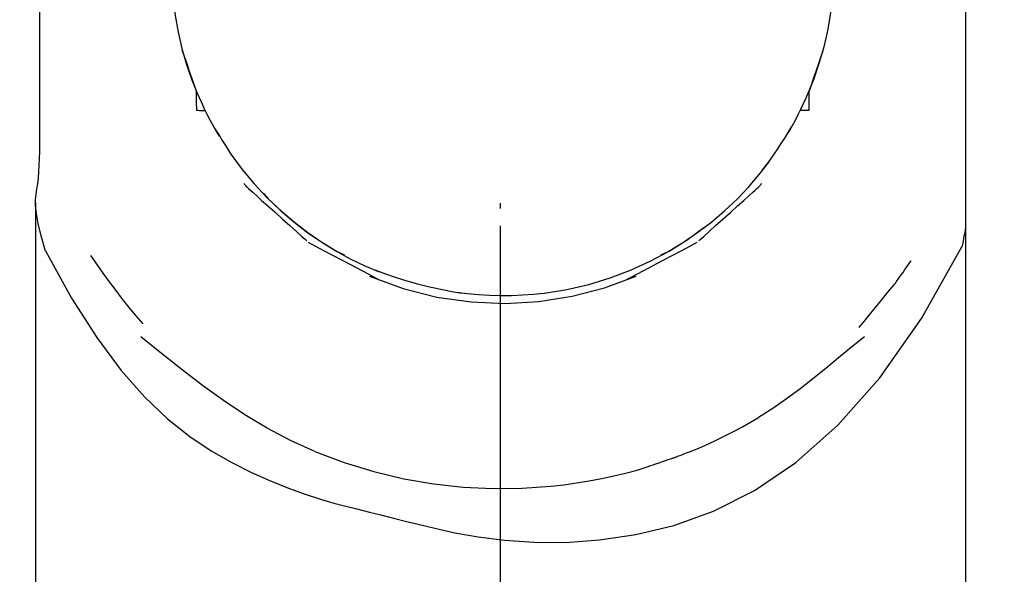
# Model space of a CAD drawing. Extents: x 414 to 834, y -6 to 291.
# Drawn here: x 671 to 690, y 115 to 125 of the extents above; entities that cross this region are included whole.
import ezdxf

# ---------------------------------------------------------------- set-up
doc = ezdxf.new("R2010")
doc.units = 0
doc.header["$MEASUREMENT"] = 0
doc.linetypes.add('DASHDOT', pattern=[25.4, 12.7, -6.35, 0, -6.35])
for name, color, linetype, lineweight in [('HD001_Contour', 2, 'Continuous', 35), ('HD004_CentreLine', 1, 'DASHDOT', 20), ('HD005_Dimensions', 4, 'Continuous', 15)]:
    doc.layers.add(name, color=color, linetype=linetype, lineweight=lineweight)
doc.styles.get("Standard").update_dxf_attribs({"font": 'arial.ttf'})
doc.dimstyles.get("Standard").update_dxf_attribs({"dimtxt": 3, "dimasz": 3, "dimexe": 0.18, "dimexo": 0.0625, "dimgap": 1, "dimtad": 1, "dimdec": 0, "dimzin": 0, "dimdsep": 46, "dimtxsty": 'Standard', "dimcen": 1.5, "dimclrt": 256, "dimadec": 0, "dimazin": 0, "dimtfac": 1, "dimtdec": 0, "dimtofl": 0, "dimtmove": 0, "dimatfit": 3, "dimfxl": 0, "dimtolj": 1, "dimtzin": 0, "dimarcsym": 0})

# ---------------------------------------------------------------- blocks, each defined once
blk = doc.blocks.new('*D295')
at = {"layer": 'Defpoints', "color": 0, "transparency": 16777216}
for p in [(671.475, 121.866), (689.55, 121.463), (689.55, 67.977)]:
    blk.add_point(p, dxfattribs=at)
at = {"layer": 'HD005_Dimensions', "color": 0, "lineweight": -2, "transparency": 16777216}
for p, q in [((671.475, 121.804), (671.475, 67.797)), ((689.55, 121.4), (689.55, 67.797)), ((674.475, 67.977), (686.55, 67.977))]:
    blk.add_line(p, q, dxfattribs=at)
at = {"layer": 'HD005_Dimensions', "color": 0, "transparency": 16777216}
for points in [[(674.475, 68.477), (674.475, 67.477), (671.475, 67.977)], [(686.55, 68.477), (686.55, 67.477), (689.55, 67.977)]]:
    blk.add_solid(points, dxfattribs=at)
at = {"layer": 'HD005_Dimensions', "transparency": 16777216, "insert": (680.513, 70.509), "char_height": 3, "attachment_point": 5}
blk.add_mtext('\\A1;18', dxfattribs=at)

msp = doc.modelspace()

# ---------------------------------------------------------------- linework, layer by layer
at = {"layer": 'HD001_Contour', "lineweight": 25}
for points in [[(674.109, 126.442), (674.117, 126.105), (674.142, 125.771), (674.185, 125.441), (674.244, 125.117), (674.319, 124.799), (674.408, 124.49), (674.512, 124.189), (674.63, 123.899)], [(686.478, 123.899), (686.605, 124.216), (686.713, 124.536), (686.804, 124.857), (686.877, 125.179), (686.933, 125.5), (686.972, 125.818), (686.993, 126.132), (686.999, 126.441)], [(674.605, 123.96), (674.593, 123.994), (674.562, 124.084), (674.519, 124.211), (674.469, 124.356), (674.419, 124.501), (674.375, 124.628), (674.344, 124.718), (674.333, 124.752)], [(686.775, 124.752), (686.763, 124.718), (686.732, 124.628), (686.689, 124.501), (686.639, 124.356), (686.589, 124.211), (686.546, 124.084), (686.515, 123.994), (686.504, 123.96)], [(674.606, 123.596), (674.606, 123.611), (674.606, 123.653), (674.605, 123.712), (674.605, 123.779), (674.604, 123.846), (674.604, 123.905), (674.603, 123.946), (674.603, 123.962)], [(675.049, 123.1), (674.984, 123.202), (674.924, 123.306), (674.867, 123.411), (674.813, 123.517), (674.761, 123.624), (674.71, 123.733), (674.659, 123.842), (674.607, 123.953)], [(686.059, 123.101), (686.124, 123.203), (686.184, 123.306), (686.241, 123.411), (686.295, 123.517), (686.347, 123.625), (686.397, 123.733), (686.448, 123.842), (686.499, 123.953)], [(686.504, 123.962), (686.504, 123.946), (686.503, 123.905), (686.503, 123.846), (686.503, 123.778), (686.502, 123.711), (686.502, 123.651), (686.502, 123.61), (686.502, 123.594)], [(674.779, 123.589), (674.772, 123.589), (674.752, 123.59), (674.724, 123.591), (674.693, 123.592), (674.661, 123.592), (674.634, 123.593), (674.614, 123.594), (674.606, 123.594)], [(686.502, 123.594), (686.494, 123.594), (686.475, 123.594), (686.448, 123.594), (686.417, 123.594), (686.386, 123.594), (686.359, 123.594), (686.34, 123.595), (686.332, 123.595)], [(674.933, 123.286), (674.948, 123.262), (674.986, 123.201), (675.04, 123.115), (675.103, 123.016), (675.165, 122.917), (675.22, 122.83), (675.258, 122.769), (675.273, 122.746)], [(685.603, 122.443), (685.684, 122.545), (685.758, 122.646), (685.83, 122.747), (685.898, 122.85), (685.966, 122.954), (686.034, 123.06), (686.103, 123.17), (686.175, 123.285)], [(675.271, 122.748), (675.492, 122.449), (675.726, 122.168), (675.972, 121.904), (676.229, 121.657), (676.495, 121.429), (676.769, 121.219), (677.05, 121.028), (677.337, 120.857)], [(683.769, 120.857), (684.065, 121.037), (684.347, 121.23), (684.615, 121.434), (684.869, 121.65), (685.108, 121.875), (685.331, 122.109), (685.538, 122.351), (685.729, 122.599)], [(676.005, 121.875), (676.001, 121.88), (675.989, 121.893), (675.973, 121.911), (675.954, 121.933), (675.935, 121.954), (675.919, 121.972), (675.908, 121.985), (675.903, 121.99)], [(676.005, 121.875), (676.252, 121.642), (676.507, 121.424), (676.769, 121.223), (677.038, 121.037), (677.312, 120.868), (677.59, 120.715), (677.871, 120.579), (678.153, 120.461)], [(681.363, 120.048), (681.802, 120.118), (682.228, 120.217), (682.641, 120.342), (683.04, 120.493), (683.422, 120.667), (683.788, 120.864), (684.136, 121.081), (684.464, 121.319)], [(671.668, 120.866), (672.174, 119.949), (672.664, 119.181), (673.139, 118.544), (673.598, 118.024), (674.042, 117.601), (674.472, 117.26), (674.887, 116.984), (675.288, 116.756), (675.674, 116.561), (676.043, 116.396), (676.391, 116.256), (676.715, 116.14), (677.01, 116.044), (677.273, 115.967), (677.502, 115.906), (677.691, 115.858), (677.842, 115.82), (677.964, 115.79), (678.073, 115.762), (678.182, 115.735), (678.306, 115.705), (678.459, 115.666), (678.656, 115.617), (678.91, 115.554), (679.232, 115.476), (679.623, 115.39), (680.077, 115.309), (680.589, 115.243), (681.156, 115.204), (681.773, 115.202), (682.437, 115.248), (683.141, 115.354), (683.882, 115.532), (684.653, 115.808), (685.446, 116.207), (686.253, 116.754), (687.068, 117.477), (687.883, 118.402), (688.69, 119.554), (689.482, 120.96)], [(676.771, 121.038), (676.83, 121.006), (676.987, 120.923), (677.208, 120.806), (677.462, 120.671), (677.716, 120.537), (677.937, 120.419), (678.093, 120.336), (678.152, 120.305)], [(682.955, 120.305), (683.014, 120.336), (683.171, 120.419), (683.392, 120.537), (683.645, 120.671), (683.899, 120.806), (684.12, 120.923), (684.276, 121.006), (684.335, 121.038)], [(673.565, 119.447), (673.43, 119.607), (673.297, 119.769), (673.167, 119.932), (673.039, 120.097), (672.914, 120.264), (672.79, 120.432), (672.669, 120.602), (672.55, 120.776)], [(677.338, 120.855), (677.344, 120.852), (677.36, 120.844), (677.383, 120.833), (677.409, 120.821), (677.435, 120.808), (677.458, 120.797), (677.474, 120.789), (677.48, 120.786)], [(683.627, 120.786), (683.633, 120.789), (683.649, 120.797), (683.672, 120.808), (683.698, 120.821), (683.724, 120.833), (683.747, 120.844), (683.763, 120.852), (683.769, 120.855)], [(677.965, 120.376), (678.616, 120.137), (679.276, 119.971), (679.939, 119.874), (680.601, 119.846), (681.257, 119.884), (681.902, 119.986), (682.533, 120.151), (683.144, 120.377)], [(678.071, 120.496), (678.277, 120.421), (678.483, 120.351), (678.69, 120.288), (678.898, 120.23), (679.107, 120.178), (679.317, 120.131), (679.531, 120.087), (679.748, 120.048)], [(679.656, 120.063), (679.87, 120.036), (680.083, 120.017), (680.296, 120.005), (680.509, 120), (680.722, 120.002), (680.935, 120.011), (681.149, 120.026), (681.362, 120.048)], [(676.9, 116.969), (676.427, 117.184), (675.977, 117.422), (675.545, 117.681), (675.128, 117.957), (674.721, 118.249), (674.321, 118.555), (673.923, 118.873), (673.523, 119.199)], [(687.585, 119.199), (687.33, 118.993), (687.079, 118.787), (686.83, 118.582), (686.58, 118.379), (686.327, 118.181), (686.067, 117.989), (685.801, 117.804), (685.523, 117.628)], [(684.183, 116.96), (684.363, 117.035), (684.54, 117.113), (684.714, 117.194), (684.885, 117.277), (685.052, 117.362), (685.214, 117.449), (685.372, 117.538), (685.523, 117.628)], [(676.9, 116.969), (677.473, 116.755), (678.05, 116.579), (678.63, 116.44), (679.21, 116.339), (679.788, 116.275), (680.362, 116.246), (680.929, 116.253), (681.487, 116.294)], [(681.487, 116.294), (681.739, 116.322), (681.988, 116.356), (682.234, 116.396), (682.475, 116.441), (682.711, 116.492), (682.942, 116.548), (683.166, 116.608), (683.382, 116.674)]]:
    msp.add_lwpolyline(points, dxfattribs=at)
for points, knots in [([(669.558, 286.013), (669.558, 286.013), (669.558, 282.154), (669.558, 282.154), (669.558, 282.154), (669.558, 271.605), (669.558, 271.605), (669.558, 271.605), (669.558, 255.911), (669.558, 255.911), (669.558, 255.911), (669.558, 236.614), (669.558, 236.614), (669.558, 236.614), (669.558, 215.259), (669.558, 215.259), (669.558, 215.259), (669.558, 193.39), (669.558, 193.39), (669.558, 193.39), (669.558, 172.55), (669.558, 172.55), (669.558, 172.55), (669.558, 154.282), (669.558, 154.282), (669.558, 154.282), (669.558, 139.788), (669.558, 139.788), (669.558, 139.788), (669.558, 128.897), (669.558, 128.897), (669.558, 128.897), (669.558, 121.092), (669.558, 121.092), (669.558, 121.092), (669.558, 115.861), (669.558, 115.861), (669.558, 115.861), (669.558, 112.687), (669.558, 112.687), (669.558, 112.687), (669.558, 111.058), (669.558, 111.058), (669.558, 111.058), (669.558, 110.457), (669.558, 110.457), (669.558, 110.457), (669.558, 110.372), (669.558, 110.372), (669.558, 110.372), (669.558, 110.372), (669.558, 110.372), (669.558, 110.372), (669.558, 110.372), (669.558, 110.372), (669.558, 110.372), (669.558, 110.372), (669.558, 110.372), (669.558, 110.372), (669.558, 110.372), (669.558, 110.372), (669.558, 110.372), (669.558, 110.372), (669.558, 110.372), (669.558, 110.372), (669.558, 110.372), (669.558, 110.372), (669.558, 110.372), (669.558, 110.372), (669.558, 110.372), (669.558, 110.372), (669.558, 110.372), (669.558, 110.372), (669.558, 110.372), (669.607, 110.372), (669.607, 110.372), (669.607, 110.372), (669.949, 110.372), (669.949, 110.372), (669.949, 110.372), (670.876, 110.372), (670.876, 110.372), (670.876, 110.372), (672.682, 110.372), (672.682, 110.372), (672.682, 110.372), (675.658, 110.372), (675.658, 110.372), (675.658, 110.372), (680.1, 110.372), (680.1, 110.372), (680.1, 110.372), (686.298, 110.372), (686.298, 110.372), (686.298, 110.372), (694.546, 110.372), (694.546, 110.372), (694.546, 110.372), (704.942, 110.372), (704.942, 110.372), (704.942, 110.372), (716.801, 110.372), (716.801, 110.372), (716.801, 110.372), (729.247, 110.372), (729.247, 110.372), (729.247, 110.372), (741.399, 110.372), (741.399, 110.372), (741.399, 110.372), (752.38, 110.372), (752.38, 110.372), (752.38, 110.372), (761.311, 110.372), (761.311, 110.372), (761.311, 110.372), (767.315, 110.372), (767.315, 110.372), (767.315, 110.372), (769.511, 110.372), (769.511, 110.372)], [0, 0, 0, 0, 1, 1, 1, 2, 2, 2, 3, 3, 3, 4, 4, 4, 5, 5, 5, 6, 6, 6, 7, 7, 7, 8, 8, 8, 9, 9, 9, 10, 10, 10, 11, 11, 11, 12, 12, 12, 13, 13, 13, 14, 14, 14, 15, 15, 15, 16, 16, 16, 17, 17, 17, 18, 18, 18, 19, 19, 19, 20, 20, 20, 21, 21, 21, 22, 22, 22, 23, 23, 23, 24, 24, 24, 25, 25, 25, 26, 26, 26, 27, 27, 27, 28, 28, 28, 29, 29, 29, 30, 30, 30, 31, 31, 31, 32, 32, 32, 33, 33, 33, 34, 34, 34, 35, 35, 35, 36, 36, 36, 37, 37, 37, 38, 38, 38, 39, 39, 39, 40, 40, 40, 40]), ([(671.668, 120.865), (671.668, 120.865), (671.582, 121.163), (671.582, 121.163), (671.582, 121.163), (671.524, 121.402), (671.524, 121.402), (671.524, 121.402), (671.49, 121.592), (671.49, 121.592), (671.49, 121.592), (671.475, 121.743), (671.475, 121.743), (671.475, 121.743), (671.475, 121.866), (671.475, 121.866), (671.475, 121.866), (671.485, 121.972), (671.485, 121.972), (671.485, 121.972), (671.501, 122.07), (671.501, 122.07), (671.501, 122.07), (671.517, 122.171), (671.517, 122.171), (671.517, 122.171), (671.531, 122.284), (671.531, 122.284), (671.531, 122.284), (671.541, 122.407), (671.541, 122.407), (671.541, 122.407), (671.548, 122.535), (671.548, 122.535), (671.548, 122.535), (671.553, 122.664), (671.553, 122.664), (671.553, 122.664), (671.556, 122.79), (671.556, 122.79), (671.556, 122.79), (671.557, 122.908), (671.557, 122.908), (671.557, 122.908), (671.558, 123.014), (671.558, 123.014), (671.558, 123.014), (671.558, 123.105), (671.558, 123.105), (671.558, 123.105), (671.558, 123.176), (671.558, 123.176), (671.558, 123.176), (671.558, 123.23), (671.558, 123.23), (671.558, 123.23), (671.558, 123.268), (671.558, 123.268), (671.558, 123.268), (671.558, 123.294), (671.558, 123.294), (671.558, 123.294), (671.558, 123.31), (671.558, 123.31), (671.558, 123.31), (671.558, 123.318), (671.558, 123.318), (671.558, 123.318), (671.558, 123.321), (671.558, 123.321), (671.558, 123.321), (671.558, 123.321), (671.558, 123.321), (671.558, 123.321), (671.558, 123.323), (671.558, 123.323), (671.558, 123.323), (671.558, 123.338), (671.558, 123.338), (671.558, 123.338), (671.558, 123.376), (671.558, 123.376), (671.558, 123.376), (671.558, 123.451), (671.558, 123.451), (671.558, 123.451), (671.558, 123.575), (671.558, 123.575), (671.558, 123.575), (671.558, 123.76), (671.558, 123.76), (671.558, 123.76), (671.558, 124.018), (671.558, 124.018), (671.558, 124.018), (671.558, 124.361), (671.558, 124.361), (671.558, 124.361), (671.558, 124.796), (671.558, 124.796), (671.558, 124.796), (671.558, 125.304), (671.558, 125.304), (671.558, 125.304), (671.558, 125.861), (671.558, 125.861), (671.558, 125.861), (671.558, 126.442), (671.558, 126.442), (671.558, 126.442), (671.558, 127.023), (671.558, 127.023), (671.558, 127.023), (671.558, 127.58), (671.558, 127.58), (671.558, 127.58), (671.558, 128.087), (671.558, 128.087), (671.558, 128.087), (671.558, 128.522), (671.558, 128.522), (671.558, 128.522), (671.558, 128.866), (671.558, 128.866), (671.558, 128.866), (671.558, 129.124), (671.558, 129.124), (671.558, 129.124), (671.558, 129.308), (671.558, 129.308), (671.558, 129.308), (671.558, 129.432), (671.558, 129.432), (671.558, 129.432), (671.558, 129.507), (671.558, 129.507), (671.558, 129.507), (671.558, 129.546), (671.558, 129.546), (671.558, 129.546), (671.558, 129.56), (671.558, 129.56), (671.558, 129.56), (671.558, 129.563), (671.558, 129.563), (671.558, 129.563), (671.558, 129.563), (671.558, 129.563), (671.558, 129.563), (671.558, 129.563), (671.558, 129.563), (671.558, 129.563), (671.558, 129.563), (671.558, 129.563), (671.558, 129.563), (671.558, 129.563), (671.558, 129.563), (671.558, 129.563), (671.558, 129.563), (671.558, 129.563), (671.558, 129.563), (671.558, 129.563), (671.558, 129.563), (671.558, 129.563), (671.558, 129.563), (671.558, 129.563), (671.558, 129.563), (671.558, 129.563), (671.558, 129.563), (671.558, 129.563), (671.558, 129.563), (671.558, 129.563), (671.558, 129.563), (671.558, 129.568), (671.558, 129.568), (671.558, 129.568), (671.558, 129.58), (671.558, 129.58), (671.558, 129.58), (671.558, 129.604), (671.558, 129.604), (671.558, 129.604), (671.558, 129.644), (671.558, 129.644), (671.558, 129.644), (671.558, 129.703), (671.558, 129.703), (671.558, 129.703), (671.558, 129.785), (671.558, 129.785), (671.558, 129.785), (671.558, 129.896), (671.558, 129.896), (671.558, 129.896), (671.558, 130.035), (671.558, 130.035), (671.558, 130.035), (671.558, 130.197), (671.558, 130.197), (671.558, 130.197), (671.558, 130.376), (671.558, 130.376), (671.558, 130.376), (671.558, 130.562), (671.558, 130.562), (671.558, 130.562), (671.558, 130.748), (671.558, 130.748), (671.558, 130.748), (671.558, 130.926), (671.558, 130.926), (671.558, 130.926), (671.558, 131.089), (671.558, 131.089), (671.558, 131.089), (671.558, 131.228), (671.558, 131.228), (671.558, 131.228), (671.558, 131.338), (671.558, 131.338), (671.558, 131.338), (671.558, 131.421), (671.558, 131.421), (671.558, 131.421), (671.558, 131.48), (671.558, 131.48), (671.558, 131.48), (671.558, 131.52), (671.558, 131.52), (671.558, 131.52), (671.558, 131.544), (671.558, 131.544), (671.558, 131.544), (671.558, 131.556), (671.558, 131.556), (671.558, 131.556), (671.558, 131.561), (671.558, 131.561), (671.558, 131.561), (671.558, 131.561), (671.558, 131.561), (671.558, 131.561), (671.558, 131.561), (671.558, 131.561), (671.558, 131.561), (671.558, 131.561), (671.558, 131.561), (671.558, 131.561), (671.558, 131.561), (671.558, 131.561), (671.558, 131.561), (671.558, 131.561), (671.558, 131.561), (671.558, 131.561), (671.558, 131.561), (671.558, 131.561), (671.558, 131.561), (671.558, 131.561), (671.558, 131.561), (671.558, 131.561), (671.558, 131.561), (671.558, 131.561), (671.558, 131.561), (671.558, 131.561), (671.558, 131.561), (671.558, 131.561), (671.558, 131.561), (671.558, 131.561), (671.558, 131.561), (671.558, 131.563), (671.558, 131.563), (671.558, 131.563), (671.559, 131.566), (671.559, 131.566), (671.559, 131.566), (671.56, 131.572), (671.56, 131.572), (671.56, 131.572), (671.562, 131.583), (671.562, 131.583), (671.562, 131.583), (671.565, 131.6), (671.565, 131.6), (671.565, 131.6), (671.569, 131.622), (671.569, 131.622), (671.569, 131.622), (671.575, 131.652), (671.575, 131.652), (671.575, 131.652), (671.582, 131.69), (671.582, 131.69), (671.582, 131.69), (671.59, 131.733), (671.59, 131.733), (671.59, 131.733), (671.599, 131.778), (671.599, 131.778), (671.599, 131.778), (671.607, 131.822), (671.607, 131.822), (671.607, 131.822), (671.615, 131.861), (671.615, 131.861), (671.615, 131.861), (671.621, 131.894), (671.621, 131.894), (671.621, 131.894), (671.625, 131.916), (671.625, 131.916), (671.625, 131.916), (671.626, 131.924), (671.626, 131.924)], [0, 0, 0, 0, 1, 1, 1, 2, 2, 2, 3, 3, 3, 4, 4, 4, 5, 5, 5, 6, 6, 6, 7, 7, 7, 8, 8, 8, 9, 9, 9, 10, 10, 10, 11, 11, 11, 12, 12, 12, 13, 13, 13, 14, 14, 14, 15, 15, 15, 16, 16, 16, 17, 17, 17, 18, 18, 18, 19, 19, 19, 20, 20, 20, 21, 21, 21, 22, 22, 22, 23, 23, 23, 24, 24, 24, 25, 25, 25, 26, 26, 26, 27, 27, 27, 28, 28, 28, 29, 29, 29, 30, 30, 30, 31, 31, 31, 32, 32, 32, 33, 33, 33, 34, 34, 34, 35, 35, 35, 36, 36, 36, 37, 37, 37, 38, 38, 38, 39, 39, 39, 40, 40, 40, 41, 41, 41, 42, 42, 42, 43, 43, 43, 44, 44, 44, 45, 45, 45, 46, 46, 46, 47, 47, 47, 48, 48, 48, 49, 49, 49, 50, 50, 50, 51, 51, 51, 52, 52, 52, 53, 53, 53, 54, 54, 54, 55, 55, 55, 56, 56, 56, 57, 57, 57, 58, 58, 58, 59, 59, 59, 60, 60, 60, 61, 61, 61, 62, 62, 62, 63, 63, 63, 64, 64, 64, 65, 65, 65, 66, 66, 66, 67, 67, 67, 68, 68, 68, 69, 69, 69, 70, 70, 70, 71, 71, 71, 72, 72, 72, 73, 73, 73, 74, 74, 74, 75, 75, 75, 76, 76, 76, 77, 77, 77, 78, 78, 78, 79, 79, 79, 80, 80, 80, 81, 81, 81, 82, 82, 82, 83, 83, 83, 84, 84, 84, 85, 85, 85, 86, 86, 86, 87, 87, 87, 88, 88, 88, 89, 89, 89, 90, 90, 90, 91, 91, 91, 92, 92, 92, 93, 93, 93, 94, 94, 94, 95, 95, 95, 96, 96, 96, 97, 97, 97, 98, 98, 98, 99, 99, 99, 100, 100, 100, 101, 101, 101, 102, 102, 102, 103, 103, 103, 104, 104, 104, 104]), ([(689.438, 132.019), (689.438, 132.019), (689.525, 131.721), (689.525, 131.721), (689.525, 131.721), (689.583, 131.482), (689.583, 131.482), (689.583, 131.482), (689.618, 131.292), (689.618, 131.292), (689.618, 131.292), (689.632, 131.141), (689.632, 131.141), (689.632, 131.141), (689.632, 131.018), (689.632, 131.018), (689.632, 131.018), (689.622, 130.912), (689.622, 130.912), (689.622, 130.912), (689.607, 130.814), (689.607, 130.814), (689.607, 130.814), (689.59, 130.712), (689.59, 130.712), (689.59, 130.712), (689.577, 130.599), (689.577, 130.599), (689.577, 130.599), (689.567, 130.477), (689.567, 130.477), (689.567, 130.477), (689.559, 130.349), (689.559, 130.349), (689.559, 130.349), (689.555, 130.22), (689.555, 130.22), (689.555, 130.22), (689.551, 130.094), (689.551, 130.094), (689.551, 130.094), (689.55, 129.976), (689.55, 129.976), (689.55, 129.976), (689.549, 129.869), (689.549, 129.869), (689.549, 129.869), (689.549, 129.779), (689.549, 129.779), (689.549, 129.779), (689.549, 129.707), (689.549, 129.707), (689.549, 129.707), (689.549, 129.653), (689.549, 129.653), (689.549, 129.653), (689.549, 129.615), (689.549, 129.615), (689.549, 129.615), (689.549, 129.589), (689.549, 129.589), (689.549, 129.589), (689.549, 129.574), (689.549, 129.574), (689.549, 129.574), (689.549, 129.566), (689.549, 129.566), (689.549, 129.566), (689.549, 129.563), (689.549, 129.563), (689.549, 129.563), (689.549, 129.563), (689.549, 129.563), (689.549, 129.563), (689.549, 129.56), (689.549, 129.56), (689.549, 129.56), (689.549, 129.546), (689.549, 129.546), (689.549, 129.546), (689.549, 129.507), (689.549, 129.507), (689.549, 129.507), (689.549, 129.432), (689.549, 129.432), (689.549, 129.432), (689.549, 129.308), (689.549, 129.308), (689.549, 129.308), (689.549, 129.124), (689.549, 129.124), (689.549, 129.124), (689.549, 128.866), (689.549, 128.866), (689.549, 128.866), (689.55, 128.522), (689.55, 128.522), (689.55, 128.522), (689.55, 128.087), (689.55, 128.087), (689.55, 128.087), (689.55, 127.58), (689.55, 127.58), (689.55, 127.58), (689.55, 127.023), (689.55, 127.023), (689.55, 127.023), (689.55, 126.442), (689.55, 126.442), (689.55, 126.442), (689.55, 125.861), (689.55, 125.861), (689.55, 125.861), (689.55, 125.304), (689.55, 125.304), (689.55, 125.304), (689.55, 124.796), (689.55, 124.796), (689.55, 124.796), (689.55, 124.361), (689.55, 124.361), (689.55, 124.361), (689.55, 124.018), (689.55, 124.018), (689.55, 124.018), (689.55, 123.76), (689.55, 123.76), (689.55, 123.76), (689.55, 123.575), (689.55, 123.575), (689.55, 123.575), (689.55, 123.451), (689.55, 123.451), (689.55, 123.451), (689.55, 123.376), (689.55, 123.376), (689.55, 123.376), (689.55, 123.338), (689.55, 123.338), (689.55, 123.338), (689.55, 123.323), (689.55, 123.323), (689.55, 123.323), (689.55, 123.321), (689.55, 123.321), (689.55, 123.321), (689.55, 123.321), (689.55, 123.321), (689.55, 123.321), (689.55, 123.321), (689.55, 123.321), (689.55, 123.321), (689.55, 123.321), (689.55, 123.321), (689.55, 123.321), (689.55, 123.321), (689.55, 123.321), (689.55, 123.321), (689.55, 123.321), (689.55, 123.321), (689.55, 123.321), (689.55, 123.321), (689.55, 123.321), (689.55, 123.321), (689.55, 123.321), (689.55, 123.321), (689.55, 123.321), (689.55, 123.321), (689.55, 123.321), (689.55, 123.321), (689.55, 123.321), (689.55, 123.321), (689.55, 123.321), (689.55, 123.316), (689.55, 123.316), (689.55, 123.316), (689.55, 123.304), (689.55, 123.304), (689.55, 123.304), (689.55, 123.28), (689.55, 123.28), (689.55, 123.28), (689.55, 123.24), (689.55, 123.24), (689.55, 123.24), (689.55, 123.181), (689.55, 123.181), (689.55, 123.181), (689.55, 123.098), (689.55, 123.098), (689.55, 123.098), (689.55, 122.988), (689.55, 122.988), (689.55, 122.988), (689.55, 122.849), (689.55, 122.849), (689.55, 122.849), (689.55, 122.686), (689.55, 122.686), (689.55, 122.686), (689.55, 122.508), (689.55, 122.508), (689.55, 122.508), (689.55, 122.322), (689.55, 122.322), (689.55, 122.322), (689.55, 122.136), (689.55, 122.136), (689.55, 122.136), (689.55, 121.957), (689.55, 121.957), (689.55, 121.957), (689.55, 121.795), (689.55, 121.795), (689.55, 121.795), (689.55, 121.656), (689.55, 121.656), (689.55, 121.656), (689.55, 121.545), (689.55, 121.545), (689.55, 121.545), (689.55, 121.463), (689.55, 121.463), (689.55, 121.463), (689.55, 121.404), (689.55, 121.404), (689.55, 121.404), (689.55, 121.364), (689.55, 121.364), (689.55, 121.364), (689.55, 121.34), (689.55, 121.34), (689.55, 121.34), (689.55, 121.328), (689.55, 121.328), (689.55, 121.328), (689.55, 121.323), (689.55, 121.323), (689.55, 121.323), (689.55, 121.323), (689.55, 121.323), (689.55, 121.323), (689.55, 121.323), (689.55, 121.323), (689.55, 121.323), (689.55, 121.323), (689.55, 121.323), (689.55, 121.323), (689.55, 121.323), (689.55, 121.323), (689.55, 121.323), (689.55, 121.323), (689.55, 121.323), (689.55, 121.323), (689.55, 121.323), (689.55, 121.323), (689.55, 121.323), (689.55, 121.323), (689.55, 121.323), (689.55, 121.323), (689.55, 121.323), (689.55, 121.323), (689.55, 121.323), (689.55, 121.323), (689.55, 121.323), (689.55, 121.323), (689.55, 121.322), (689.55, 121.322), (689.55, 121.322), (689.55, 121.321), (689.55, 121.321), (689.55, 121.321), (689.549, 121.318), (689.549, 121.318), (689.549, 121.318), (689.548, 121.311), (689.548, 121.311), (689.548, 121.311), (689.546, 121.3), (689.546, 121.3), (689.546, 121.3), (689.543, 121.284), (689.543, 121.284), (689.543, 121.284), (689.539, 121.262), (689.539, 121.262), (689.539, 121.262), (689.533, 121.232), (689.533, 121.232), (689.533, 121.232), (689.526, 121.194), (689.526, 121.194), (689.526, 121.194), (689.518, 121.151), (689.518, 121.151), (689.518, 121.151), (689.509, 121.106), (689.509, 121.106), (689.509, 121.106), (689.501, 121.062), (689.501, 121.062), (689.501, 121.062), (689.493, 121.022), (689.493, 121.022), (689.493, 121.022), (689.487, 120.989), (689.487, 120.989), (689.487, 120.989), (689.483, 120.968), (689.483, 120.968), (689.483, 120.968), (689.482, 120.96), (689.482, 120.96)], [0, 0, 0, 0, 1, 1, 1, 2, 2, 2, 3, 3, 3, 4, 4, 4, 5, 5, 5, 6, 6, 6, 7, 7, 7, 8, 8, 8, 9, 9, 9, 10, 10, 10, 11, 11, 11, 12, 12, 12, 13, 13, 13, 14, 14, 14, 15, 15, 15, 16, 16, 16, 17, 17, 17, 18, 18, 18, 19, 19, 19, 20, 20, 20, 21, 21, 21, 22, 22, 22, 23, 23, 23, 24, 24, 24, 25, 25, 25, 26, 26, 26, 27, 27, 27, 28, 28, 28, 29, 29, 29, 30, 30, 30, 31, 31, 31, 32, 32, 32, 33, 33, 33, 34, 34, 34, 35, 35, 35, 36, 36, 36, 37, 37, 37, 38, 38, 38, 39, 39, 39, 40, 40, 40, 41, 41, 41, 42, 42, 42, 43, 43, 43, 44, 44, 44, 45, 45, 45, 46, 46, 46, 47, 47, 47, 48, 48, 48, 49, 49, 49, 50, 50, 50, 51, 51, 51, 52, 52, 52, 53, 53, 53, 54, 54, 54, 55, 55, 55, 56, 56, 56, 57, 57, 57, 58, 58, 58, 59, 59, 59, 60, 60, 60, 61, 61, 61, 62, 62, 62, 63, 63, 63, 64, 64, 64, 65, 65, 65, 66, 66, 66, 67, 67, 67, 68, 68, 68, 69, 69, 69, 70, 70, 70, 71, 71, 71, 72, 72, 72, 73, 73, 73, 74, 74, 74, 75, 75, 75, 76, 76, 76, 77, 77, 77, 78, 78, 78, 79, 79, 79, 80, 80, 80, 81, 81, 81, 82, 82, 82, 83, 83, 83, 84, 84, 84, 85, 85, 85, 86, 86, 86, 87, 87, 87, 88, 88, 88, 89, 89, 89, 90, 90, 90, 91, 91, 91, 92, 92, 92, 93, 93, 93, 94, 94, 94, 95, 95, 95, 96, 96, 96, 97, 97, 97, 98, 98, 98, 99, 99, 99, 100, 100, 100, 101, 101, 101, 102, 102, 102, 103, 103, 103, 104, 104, 104, 104]), ([(675.524, 122.174), (675.524, 122.174), (675.526, 122.173), (675.526, 122.173), (675.526, 122.173), (675.529, 122.169), (675.529, 122.169), (675.529, 122.169), (675.534, 122.163), (675.534, 122.163), (675.534, 122.163), (675.54, 122.157), (675.54, 122.157), (675.54, 122.157), (675.546, 122.149), (675.546, 122.149), (675.546, 122.149), (675.553, 122.141), (675.553, 122.141), (675.553, 122.141), (675.559, 122.134), (675.559, 122.134), (675.559, 122.134), (675.564, 122.128), (675.564, 122.128), (675.564, 122.128), (675.569, 122.122), (675.569, 122.122), (675.569, 122.122), (675.572, 122.119), (675.572, 122.119), (675.572, 122.119), (675.575, 122.116), (675.575, 122.116), (675.575, 122.116), (675.576, 122.114), (675.576, 122.114), (675.576, 122.114), (675.577, 122.113), (675.577, 122.113), (675.577, 122.113), (675.578, 122.112), (675.578, 122.112), (675.578, 122.112), (675.578, 122.112), (675.578, 122.112), (675.578, 122.112), (675.578, 122.112), (675.578, 122.112), (675.578, 122.112), (675.578, 122.112), (675.578, 122.112), (675.578, 122.112), (675.578, 122.112), (675.578, 122.112), (675.578, 122.112), (675.578, 122.112), (675.578, 122.112), (675.578, 122.112), (675.578, 122.112), (675.578, 122.112), (675.578, 122.112), (675.578, 122.112), (675.578, 122.112), (675.578, 122.112), (675.578, 122.112), (675.578, 122.112), (675.578, 122.112), (675.578, 122.112), (675.578, 122.112), (675.578, 122.112), (675.578, 122.112), (675.578, 122.112), (675.578, 122.112), (675.579, 122.111), (675.579, 122.111), (675.579, 122.111), (675.582, 122.108), (675.582, 122.108), (675.582, 122.108), (675.593, 122.098), (675.593, 122.098), (675.593, 122.098), (675.614, 122.079), (675.614, 122.079), (675.614, 122.079), (675.649, 122.048), (675.649, 122.048), (675.649, 122.048), (675.701, 122.002), (675.701, 122.002), (675.701, 122.002), (675.773, 121.936), (675.773, 121.936), (675.773, 121.936), (675.869, 121.85), (675.869, 121.85), (675.869, 121.85), (675.991, 121.741), (675.991, 121.741), (675.991, 121.741), (676.129, 121.617), (676.129, 121.617), (676.129, 121.617), (676.274, 121.486), (676.274, 121.486), (676.274, 121.486), (676.416, 121.359), (676.416, 121.359), (676.416, 121.359), (676.544, 121.244), (676.544, 121.244), (676.544, 121.244), (676.648, 121.15), (676.648, 121.15), (676.648, 121.15), (676.718, 121.087), (676.718, 121.087), (676.718, 121.087), (676.744, 121.064), (676.744, 121.064)], [0, 0, 0, 0, 1, 1, 1, 2, 2, 2, 3, 3, 3, 4, 4, 4, 5, 5, 5, 6, 6, 6, 7, 7, 7, 8, 8, 8, 9, 9, 9, 10, 10, 10, 11, 11, 11, 12, 12, 12, 13, 13, 13, 14, 14, 14, 15, 15, 15, 16, 16, 16, 17, 17, 17, 18, 18, 18, 19, 19, 19, 20, 20, 20, 21, 21, 21, 22, 22, 22, 23, 23, 23, 24, 24, 24, 25, 25, 25, 26, 26, 26, 27, 27, 27, 28, 28, 28, 29, 29, 29, 30, 30, 30, 31, 31, 31, 32, 32, 32, 33, 33, 33, 34, 34, 34, 35, 35, 35, 36, 36, 36, 37, 37, 37, 38, 38, 38, 39, 39, 39, 40, 40, 40, 40]), ([(684.364, 121.063), (684.364, 121.063), (684.39, 121.086), (684.39, 121.086), (684.39, 121.086), (684.46, 121.149), (684.46, 121.149), (684.46, 121.149), (684.564, 121.243), (684.564, 121.243), (684.564, 121.243), (684.692, 121.358), (684.692, 121.358), (684.692, 121.358), (684.834, 121.485), (684.834, 121.485), (684.834, 121.485), (684.979, 121.616), (684.979, 121.616), (684.979, 121.616), (685.117, 121.741), (685.117, 121.741), (685.117, 121.741), (685.239, 121.85), (685.239, 121.85), (685.239, 121.85), (685.335, 121.936), (685.335, 121.936), (685.335, 121.936), (685.407, 122.001), (685.407, 122.001), (685.407, 122.001), (685.459, 122.048), (685.459, 122.048), (685.459, 122.048), (685.493, 122.079), (685.493, 122.079), (685.493, 122.079), (685.515, 122.098), (685.515, 122.098), (685.515, 122.098), (685.526, 122.108), (685.526, 122.108), (685.526, 122.108), (685.53, 122.111), (685.53, 122.111), (685.53, 122.111), (685.53, 122.112), (685.53, 122.112), (685.53, 122.112), (685.53, 122.112), (685.53, 122.112), (685.53, 122.112), (685.53, 122.112), (685.53, 122.112), (685.53, 122.112), (685.53, 122.112), (685.53, 122.112), (685.53, 122.112), (685.53, 122.112), (685.53, 122.112), (685.53, 122.112), (685.53, 122.112), (685.53, 122.112), (685.53, 122.112), (685.53, 122.112), (685.53, 122.112), (685.53, 122.112), (685.53, 122.112), (685.53, 122.112), (685.53, 122.112), (685.53, 122.112), (685.53, 122.112), (685.53, 122.112), (685.53, 122.112), (685.53, 122.112), (685.53, 122.112), (685.53, 122.112), (685.53, 122.112), (685.53, 122.112), (685.531, 122.113), (685.531, 122.113), (685.531, 122.113), (685.532, 122.114), (685.532, 122.114), (685.532, 122.114), (685.533, 122.116), (685.533, 122.116), (685.533, 122.116), (685.536, 122.119), (685.536, 122.119), (685.536, 122.119), (685.539, 122.122), (685.539, 122.122), (685.539, 122.122), (685.543, 122.128), (685.543, 122.128), (685.543, 122.128), (685.549, 122.134), (685.549, 122.134), (685.549, 122.134), (685.555, 122.141), (685.555, 122.141), (685.555, 122.141), (685.562, 122.149), (685.562, 122.149), (685.562, 122.149), (685.568, 122.157), (685.568, 122.157), (685.568, 122.157), (685.574, 122.163), (685.574, 122.163), (685.574, 122.163), (685.579, 122.169), (685.579, 122.169), (685.579, 122.169), (685.582, 122.173), (685.582, 122.173), (685.582, 122.173), (685.583, 122.174), (685.583, 122.174)], [0, 0, 0, 0, 1, 1, 1, 2, 2, 2, 3, 3, 3, 4, 4, 4, 5, 5, 5, 6, 6, 6, 7, 7, 7, 8, 8, 8, 9, 9, 9, 10, 10, 10, 11, 11, 11, 12, 12, 12, 13, 13, 13, 14, 14, 14, 15, 15, 15, 16, 16, 16, 17, 17, 17, 18, 18, 18, 19, 19, 19, 20, 20, 20, 21, 21, 21, 22, 22, 22, 23, 23, 23, 24, 24, 24, 25, 25, 25, 26, 26, 26, 27, 27, 27, 28, 28, 28, 29, 29, 29, 30, 30, 30, 31, 31, 31, 32, 32, 32, 33, 33, 33, 34, 34, 34, 35, 35, 35, 36, 36, 36, 37, 37, 37, 38, 38, 38, 39, 39, 39, 40, 40, 40, 40]), ([(687.482, 119.378), (687.482, 119.378), (687.497, 119.397), (687.497, 119.397), (687.497, 119.397), (687.54, 119.449), (687.54, 119.449), (687.54, 119.449), (687.603, 119.527), (687.603, 119.527), (687.603, 119.527), (687.681, 119.623), (687.681, 119.623), (687.681, 119.623), (687.767, 119.728), (687.767, 119.728), (687.767, 119.728), (687.855, 119.836), (687.855, 119.836), (687.855, 119.836), (687.94, 119.939), (687.94, 119.939), (687.94, 119.939), (688.013, 120.03), (688.013, 120.03), (688.013, 120.03), (688.072, 120.101), (688.072, 120.101), (688.072, 120.101), (688.116, 120.155), (688.116, 120.155), (688.116, 120.155), (688.147, 120.194), (688.147, 120.194), (688.147, 120.194), (688.168, 120.22), (688.168, 120.22), (688.168, 120.22), (688.181, 120.235), (688.181, 120.235), (688.181, 120.235), (688.188, 120.244), (688.188, 120.244), (688.188, 120.244), (688.19, 120.246), (688.19, 120.246), (688.19, 120.246), (688.19, 120.247), (688.19, 120.247), (688.19, 120.247), (688.19, 120.247), (688.19, 120.247), (688.19, 120.247), (688.19, 120.247), (688.19, 120.247), (688.19, 120.247), (688.19, 120.247), (688.19, 120.247), (688.19, 120.247), (688.19, 120.247), (688.19, 120.247), (688.19, 120.247), (688.19, 120.247), (688.19, 120.247), (688.19, 120.247), (688.19, 120.247), (688.19, 120.247), (688.19, 120.247), (688.19, 120.247), (688.19, 120.247), (688.19, 120.247), (688.19, 120.247), (688.19, 120.247), (688.19, 120.247), (688.191, 120.247), (688.191, 120.247), (688.191, 120.247), (688.192, 120.248), (688.192, 120.248), (688.192, 120.248), (688.194, 120.252), (688.194, 120.252), (688.194, 120.252), (688.2, 120.26), (688.2, 120.26), (688.2, 120.26), (688.209, 120.273), (688.209, 120.273), (688.209, 120.273), (688.222, 120.292), (688.222, 120.292), (688.222, 120.292), (688.241, 120.319), (688.241, 120.319), (688.241, 120.319), (688.266, 120.354), (688.266, 120.354), (688.266, 120.354), (688.297, 120.399), (688.297, 120.399), (688.297, 120.399), (688.333, 120.45), (688.333, 120.45), (688.333, 120.45), (688.37, 120.504), (688.37, 120.504), (688.37, 120.504), (688.407, 120.556), (688.407, 120.556), (688.407, 120.556), (688.44, 120.603), (688.44, 120.603), (688.44, 120.603), (688.467, 120.641), (688.467, 120.641), (688.467, 120.641), (688.485, 120.667), (688.485, 120.667), (688.485, 120.667), (688.491, 120.677), (688.491, 120.677)], [0, 0, 0, 0, 1, 1, 1, 2, 2, 2, 3, 3, 3, 4, 4, 4, 5, 5, 5, 6, 6, 6, 7, 7, 7, 8, 8, 8, 9, 9, 9, 10, 10, 10, 11, 11, 11, 12, 12, 12, 13, 13, 13, 14, 14, 14, 15, 15, 15, 16, 16, 16, 17, 17, 17, 18, 18, 18, 19, 19, 19, 20, 20, 20, 21, 21, 21, 22, 22, 22, 23, 23, 23, 24, 24, 24, 25, 25, 25, 26, 26, 26, 27, 27, 27, 28, 28, 28, 29, 29, 29, 30, 30, 30, 31, 31, 31, 32, 32, 32, 33, 33, 33, 34, 34, 34, 35, 35, 35, 36, 36, 36, 37, 37, 37, 38, 38, 38, 39, 39, 39, 40, 40, 40, 40]), ([(684.183, 116.96), (684.183, 116.96), (684.177, 116.958), (684.177, 116.958), (684.177, 116.958), (684.159, 116.951), (684.159, 116.951), (684.159, 116.951), (684.133, 116.941), (684.133, 116.941), (684.133, 116.941), (684.101, 116.928), (684.101, 116.928), (684.101, 116.928), (684.066, 116.915), (684.066, 116.915), (684.066, 116.915), (684.029, 116.9), (684.029, 116.9), (684.029, 116.9), (683.995, 116.887), (683.995, 116.887), (683.995, 116.887), (683.964, 116.875), (683.964, 116.875), (683.964, 116.875), (683.94, 116.866), (683.94, 116.866), (683.94, 116.866), (683.922, 116.858), (683.922, 116.858), (683.922, 116.858), (683.909, 116.854), (683.909, 116.854), (683.909, 116.854), (683.9, 116.85), (683.9, 116.85), (683.9, 116.85), (683.895, 116.848), (683.895, 116.848), (683.895, 116.848), (683.892, 116.847), (683.892, 116.847), (683.892, 116.847), (683.892, 116.847), (683.892, 116.847), (683.892, 116.847), (683.891, 116.847), (683.891, 116.847), (683.891, 116.847), (683.891, 116.847), (683.891, 116.847), (683.891, 116.847), (683.891, 116.847), (683.891, 116.847), (683.891, 116.847), (683.891, 116.847), (683.891, 116.847), (683.891, 116.847), (683.891, 116.847), (683.891, 116.847), (683.891, 116.847), (683.891, 116.847), (683.891, 116.847), (683.891, 116.847), (683.891, 116.847), (683.891, 116.847), (683.891, 116.847), (683.891, 116.847), (683.891, 116.847), (683.891, 116.847), (683.891, 116.847), (683.891, 116.847), (683.891, 116.847), (683.891, 116.846), (683.891, 116.846), (683.891, 116.846), (683.889, 116.846), (683.889, 116.846), (683.889, 116.846), (683.885, 116.844), (683.885, 116.844), (683.885, 116.844), (683.875, 116.841), (683.875, 116.841), (683.875, 116.841), (683.86, 116.836), (683.86, 116.836), (683.86, 116.836), (683.837, 116.828), (683.837, 116.828), (683.837, 116.828), (683.806, 116.817), (683.806, 116.817), (683.806, 116.817), (683.764, 116.803), (683.764, 116.803), (683.764, 116.803), (683.711, 116.785), (683.711, 116.785), (683.711, 116.785), (683.651, 116.765), (683.651, 116.765), (683.651, 116.765), (683.587, 116.743), (683.587, 116.743), (683.587, 116.743), (683.526, 116.722), (683.526, 116.722), (683.526, 116.722), (683.47, 116.703), (683.47, 116.703), (683.47, 116.703), (683.424, 116.688), (683.424, 116.688), (683.424, 116.688), (683.394, 116.678), (683.394, 116.678), (683.394, 116.678), (683.382, 116.674), (683.382, 116.674)], [0, 0, 0, 0, 1, 1, 1, 2, 2, 2, 3, 3, 3, 4, 4, 4, 5, 5, 5, 6, 6, 6, 7, 7, 7, 8, 8, 8, 9, 9, 9, 10, 10, 10, 11, 11, 11, 12, 12, 12, 13, 13, 13, 14, 14, 14, 15, 15, 15, 16, 16, 16, 17, 17, 17, 18, 18, 18, 19, 19, 19, 20, 20, 20, 21, 21, 21, 22, 22, 22, 23, 23, 23, 24, 24, 24, 25, 25, 25, 26, 26, 26, 27, 27, 27, 28, 28, 28, 29, 29, 29, 30, 30, 30, 31, 31, 31, 32, 32, 32, 33, 33, 33, 34, 34, 34, 35, 35, 35, 36, 36, 36, 37, 37, 37, 38, 38, 38, 39, 39, 39, 40, 40, 40, 40])]:
    msp.add_open_spline(points, degree=3, knots=knots, dxfattribs=at)
at = {"layer": 'HD004_CentreLine', "lineweight": 25}
msp.add_lwpolyline([(680.504, 286.012), (680.504, 278.619), (680.504, 259.129), (680.504, 231.574), (680.504, 199.986), (680.504, 168.398), (680.504, 140.843), (680.504, 121.353), (680.504, 113.96)], dxfattribs=at)

# ---------------------------------------------------------------- dimensions: what is measured, and where the dimension line sits
at = {"layer": 'HD005_Dimensions'}
dim = msp.add_linear_dim(base=(689.55, 67.977), p1=(671.475, 121.866), p2=(689.55, 121.463), dimstyle='Standard', dxfattribs=at)
dim.commit()
dim.dimension.update_dxf_attribs({"geometry": '*D295', "text_midpoint": (680.513, 70.509)})

doc.saveas('drawing.dxf')
